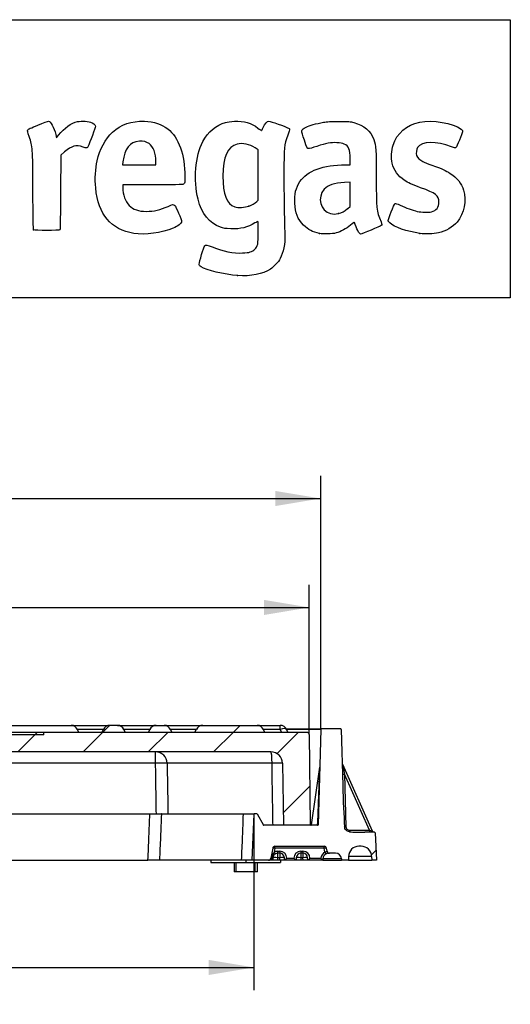
# Model space of a CAD drawing. Units: millimetres. Extents: x 0 to 291, y 0 to 204.
# Drawn here: x 257 to 291, y 136 to 204 of the extents above; entities that cross this region are included whole.
import ezdxf
from ezdxf.enums import TextEntityAlignment as Align

# ---------------------------------------------------------------- set-up
doc = ezdxf.new("R2010")
doc.units = ezdxf.units.MM
for name, color, linetype in [('DIN_7991_M10X60', 7, 'Continuous'), ('FEMELLA_M10X14X3', 7, 'Continuous'), ('KPF-D-16-B125T_B', 7, 'Continuous'), ('KPF-D-16-B125T_R', 7, 'Continuous'), ('KPF-D-16M_2017-0', 7, 'Continuous'), ('Predeterminado', 7, 'Continuous')]:
    doc.layers.add(name, color=color, linetype=linetype)
doc.styles.add('SEACAD_Arial', font='arial.ttf')
doc.dimstyles.new('ISO', dxfattribs={"dimtxt": 3.125, "dimasz": 3.125, "dimexe": 1.5625, "dimexo": 0, "dimgap": 0.78125, "dimtad": 0, "dimlfac": 6.25, "dimtxsty": 'SEACAD_Arial', "dimblk1": '_SE_FILLED', "dimblk2": '_SE_FILLED', "dimsah": 1, "dimcen": 1.5625, "dimadec": 1, "dimazin": 0, "dimtfac": 0.5, "dimtmove": 0, "dimatfit": 3, "dimfxl": 1, "dimarcsym": 0})

# ---------------------------------------------------------------- blocks, each defined once
blk = doc.blocks.new('SE6')
at = {"layer": 'KPF-D-16-B125T_B', "linetype": 'Continuous'}
h = blk.add_hatch(dxfattribs=at)
h.set_pattern_fill('LINE', angle=45, style=0)
edge = h.paths.add_edge_path()
edge.add_line((274.992, 152.717), (275.066, 148.447))
edge.add_line((275.066, 148.447), (276.89, 148.447))
edge.add_line((276.89, 148.447), (276.836, 154.689))
edge.add_arc((276.676, 154.687), 0.16, 0.5, 90)
edge.add_line((276.676, 154.847), (260.163, 154.847))
edge.add_line((260.163, 154.847), (220.177, 154.847))
edge.add_line((220.177, 154.847), (203.665, 154.847))
edge.add_arc((203.665, 154.687), 0.16, 90, 179.5)
edge.add_line((203.505, 154.689), (203.45, 148.447))
edge.add_line((203.45, 148.447), (205.274, 148.447))
edge.add_line((205.274, 148.447), (205.349, 152.717))
edge.add_arc((206.149, 152.703), 0.8, 90, 179, ccw=False)
edge.add_line((206.149, 153.503), (274.192, 153.503))
edge.add_arc((274.192, 152.703), 0.8, 1, 90, ccw=False)
at = {"layer": 'KPF-D-16-B125T_R', "linetype": 'Continuous'}
h = blk.add_hatch(dxfattribs=at)
h.set_pattern_fill('LINE', scale=2, angle=45, style=0)
edge = h.paths.add_edge_path()
edge.add_line((243.37, 154.847), (241.77, 154.847))
edge.add_line((241.77, 154.847), (241.679, 155.043))
edge.add_line((241.679, 155.043), (241.675, 155.051))
edge.add_arc((241.241, 154.847), 0.48, 25.16902, 90)
edge.add_line((241.241, 155.327), (240.7, 155.327))
edge.add_arc((240.7, 154.847), 0.48, 90, 154.83098)
edge.add_line((240.266, 155.051), (240.262, 155.043))
edge.add_line((240.262, 155.043), (240.17, 154.847))
edge.add_line((240.17, 154.847), (238.57, 154.847))
edge.add_line((238.57, 154.847), (238.476, 155.05))
edge.add_arc((238.041, 154.847), 0.48, 25, 90)
edge.add_line((238.041, 155.327), (237.5, 155.327))
edge.add_arc((237.5, 154.847), 0.48, 90, 155)
edge.add_line((237.065, 155.05), (236.97, 154.847))
edge.add_line((236.97, 154.847), (235.37, 154.847))
edge.add_line((235.37, 154.847), (235.279, 155.043))
edge.add_line((235.279, 155.043), (235.275, 155.051))
edge.add_arc((234.841, 154.847), 0.48, 25.16902, 90)
edge.add_line((234.841, 155.327), (231.1, 155.327))
edge.add_arc((231.1, 154.847), 0.48, 90, 154.83098)
edge.add_line((230.666, 155.051), (230.662, 155.043))
edge.add_line((230.662, 155.043), (230.57, 154.847))
edge.add_line((230.57, 154.847), (228.97, 154.847))
edge.add_line((228.97, 154.847), (228.879, 155.043))
edge.add_line((228.879, 155.043), (228.875, 155.051))
edge.add_arc((228.441, 154.847), 0.48, 25.16902, 90)
edge.add_line((228.441, 155.327), (227.9, 155.327))
edge.add_arc((227.9, 154.847), 0.48, 90, 154.83098)
edge.add_line((227.466, 155.051), (227.462, 155.043))
edge.add_line((227.462, 155.043), (227.37, 154.847))
edge.add_line((227.37, 154.847), (225.77, 154.847))
edge.add_line((225.77, 154.847), (225.676, 155.05))
edge.add_arc((225.241, 154.847), 0.48, 25, 90)
edge.add_line((225.241, 155.327), (224.7, 155.327))
edge.add_arc((224.7, 154.847), 0.48, 90, 155)
edge.add_line((224.265, 155.05), (224.17, 154.847))
edge.add_line((224.17, 154.847), (223.37, 154.847))
edge.add_line((223.37, 154.847), (223.37, 154.687))
edge.add_line((223.37, 154.687), (258.57, 154.687))
edge.add_line((258.57, 154.687), (258.57, 154.847))
edge.add_line((258.57, 154.847), (260.97, 154.847))
edge.add_line((260.97, 154.847), (260.879, 155.043))
edge.add_line((260.879, 155.043), (260.875, 155.051))
edge.add_arc((260.441, 154.847), 0.48, 25.16902, 90)
edge.add_line((260.441, 155.327), (256.7, 155.327))
edge.add_arc((256.7, 154.847), 0.48, 90, 154.83098)
edge.add_line((256.266, 155.051), (256.262, 155.043))
edge.add_line((256.262, 155.043), (256.17, 154.847))
edge.add_line((256.17, 154.847), (254.57, 154.847))
edge.add_line((254.57, 154.847), (254.479, 155.043))
edge.add_line((254.479, 155.043), (254.475, 155.051))
edge.add_arc((254.041, 154.847), 0.48, 25.16902, 90)
edge.add_line((254.041, 155.327), (253.5, 155.327))
edge.add_arc((253.5, 154.847), 0.48, 90, 154.83098)
edge.add_line((253.066, 155.051), (253.062, 155.043))
edge.add_line((253.062, 155.043), (252.97, 154.847))
edge.add_line((252.97, 154.847), (251.37, 154.847))
edge.add_line((251.37, 154.847), (251.276, 155.05))
edge.add_arc((250.841, 154.847), 0.48, 25, 90)
edge.add_line((250.841, 155.327), (250.3, 155.327))
edge.add_arc((250.3, 154.847), 0.48, 90, 155)
edge.add_line((249.865, 155.05), (249.77, 154.847))
edge.add_line((249.77, 154.847), (248.17, 154.847))
edge.add_line((248.17, 154.847), (248.079, 155.043))
edge.add_line((248.079, 155.043), (248.075, 155.051))
edge.add_arc((247.641, 154.847), 0.48, 25.16902, 90)
edge.add_line((247.641, 155.327), (243.9, 155.327))
edge.add_arc((243.9, 154.847), 0.48, 90, 154.83098)
edge.add_line((243.466, 155.051), (243.462, 155.043))
edge.add_line((243.462, 155.043), (243.37, 154.847))
h = blk.add_hatch(dxfattribs=at)
h.set_pattern_fill('LINE', scale=2, angle=45, style=0)
edge = h.paths.add_edge_path()
edge.add_line((262.57, 154.847), (264.17, 154.847))
edge.add_line((264.17, 154.847), (264.076, 155.05))
edge.add_arc((263.641, 154.847), 0.48, 25, 90)
edge.add_line((263.641, 155.327), (263.1, 155.327))
edge.add_arc((263.1, 154.847), 0.48, 90, 155)
edge.add_line((262.665, 155.05), (262.57, 154.847))
h = blk.add_hatch(dxfattribs=at)
h.set_pattern_fill('LINE', scale=2, angle=45, style=0)
edge = h.paths.add_edge_path()
edge.add_line((267.37, 154.847), (267.279, 155.043))
edge.add_line((267.279, 155.043), (267.275, 155.051))
edge.add_arc((266.841, 154.847), 0.48, 25.16902, 90)
edge.add_line((266.841, 155.327), (266.3, 155.327))
edge.add_arc((266.3, 154.847), 0.48, 90, 154.83098)
edge.add_line((265.866, 155.051), (265.862, 155.043))
edge.add_line((265.862, 155.043), (265.77, 154.847))
edge.add_line((265.77, 154.847), (267.37, 154.847))
h = blk.add_hatch(dxfattribs=at)
h.set_pattern_fill('LINE', scale=2, angle=45, style=0)
edge = h.paths.add_edge_path()
edge.add_line((269.062, 155.043), (268.97, 154.847))
edge.add_line((268.97, 154.847), (273.77, 154.847))
edge.add_line((273.77, 154.847), (273.679, 155.043))
edge.add_line((273.679, 155.043), (273.675, 155.051))
edge.add_arc((273.241, 154.847), 0.48, 25.16902, 90)
edge.add_line((273.241, 155.327), (269.5, 155.327))
edge.add_arc((269.5, 154.847), 0.48, 90, 154.83098)
edge.add_line((269.066, 155.051), (269.062, 155.043))
at = {"layer": 'KPF-D-16M_2017-0', "linetype": 'Continuous'}
h = blk.add_hatch(dxfattribs=at)
h.set_pattern_fill('LINE', scale=6, angle=45, style=0)
edge = h.paths.add_edge_path()
edge.add_line((281.328, 147.967), (280.666, 147.967))
edge.add_ellipse((280.666, 148.127), major_axis=(-1.675, 0), ratio=0.095536, start_angle=50.59638, end_angle=90)
edge.add_spline(control_points=[(279.603, 148.004), (279.558, 148.007), (279.515, 148.019), (279.455, 148.047), (279.436, 148.059), (279.4, 148.084), (279.383, 148.099), (279.352, 148.131), (279.338, 148.148), (279.313, 148.185), (279.302, 148.204), (279.275, 148.265), (279.264, 148.309), (279.261, 148.354)], knot_values=[0, 0, 0, 0, 0.25, 0.25, 0.375, 0.375, 0.5, 0.5, 0.625, 0.625, 0.75, 0.75, 1, 1, 1, 1], degree=3, periodic=0)
edge.add_ellipse((279.299, 151.19), major_axis=(-0.104, 3.97), ratio=0.040286, start_angle=90, end_angle=135.54344)
edge.add_line((279.139, 151.186), (279.037, 155.048))
edge.add_arc((278.997, 155.047), 0.04, 1.5, 90)
edge.add_line((278.997, 155.087), (277.663, 155.087))
edge.add_arc((277.663, 155.047), 0.04, 90, 178.5)
edge.add_line((277.623, 155.048), (277.451, 148.486))
edge.add_arc((277.411, 148.487), 0.04, 270, 358.5, ccw=False)
edge.add_line((277.411, 148.447), (273.713, 148.447))
edge.add_arc((273.713, 148.487), 0.04, 210, 270, ccw=False)
edge.add_line((273.679, 148.467), (273.24, 149.227))
edge.add_arc((273.205, 149.207), 0.04, 30, 90)
edge.add_line((273.205, 149.247), (273.068, 149.247))
edge.add_arc((273.068, 149.207), 0.04, 90, 177.5)
edge.add_line((273.028, 149.209), (272.89, 146.047))
edge.add_line((272.89, 146.047), (274.036, 146.047))
edge.add_arc((274.036, 146.207), 0.16, 270, 350)
edge.add_line((274.194, 146.18), (274.316, 146.875))
edge.add_arc((274.474, 146.847), 0.16, 90, 170, ccw=False)
edge.add_line((274.474, 147.007), (277.867, 147.007))
edge.add_arc((277.867, 146.847), 0.16, 10, 90, ccw=False)
edge.add_line((278.024, 146.875), (278.062, 146.66))
edge.add_arc((278.22, 146.687), 0.16, 190, 270)
edge.add_line((278.22, 146.527), (278.646, 146.527))
edge.add_arc((278.646, 146.127), 0.4, 2.5, 90, ccw=False)
edge.add_line((279.046, 146.145), (279.05, 146.047))
edge.add_line((279.05, 146.047), (279.53, 146.047))
edge.add_line((279.53, 146.047), (279.535, 146.3))
edge.add_arc((280.255, 146.287), 0.72, 90, 179, ccw=False)
edge.add_line((280.255, 147.007), (280.406, 147.007))
edge.add_arc((280.406, 146.287), 0.72, 1, 90, ccw=False)
edge.add_line((281.126, 146.3), (281.13, 146.047))
edge.add_line((281.13, 146.047), (281.45, 146.047))
edge.add_line((281.45, 146.047), (281.368, 147.929))
edge.add_arc((281.328, 147.927), 0.04, 2.5, 90)
at = {"layer": 'DIN_7991_M10X60', "color": 7, "linetype": 'Continuous'}
for p, q in [((271.661, 145.887), (271.661, 145.247)), ((271.808, 145.247), (271.808, 145.887)), ((273.113, 145.247), (273.113, 145.887)), ((273.261, 145.247), (273.261, 145.887)), ((273.261, 145.247), (271.661, 145.247))]:
    blk.add_line(p, q, dxfattribs=at)
at = {"layer": 'FEMELLA_M10X14X3', "color": 7, "linetype": 'Continuous'}
for p, q in [((270.061, 146.047), (270.061, 145.887)), ((270.061, 145.887), (272.461, 145.887)), ((272.461, 146.047), (272.461, 145.887)), ((272.461, 145.887), (274.861, 145.887)), ((274.861, 146.047), (274.861, 145.887))]:
    blk.add_line(p, q, dxfattribs=at)
at = {"layer": 'KPF-D-16-B125T_B', "color": 7, "linetype": 'Continuous'}
for p, q in [((260.163, 154.847), (220.177, 154.847)), ((276.676, 154.847), (260.163, 154.847)), ((276.836, 154.689), (276.89, 148.447)), ((274.192, 153.503), (206.149, 153.503)), ((266.257, 152.717), (266.257, 153.503)), ((266.257, 152.717), (214.083, 152.717)), ((274.271, 152.717), (267.053, 152.717)), ((274.992, 152.717), (275.066, 148.447)), ((276.89, 148.447), (275.066, 148.447))]:
    blk.add_line(p, q, dxfattribs=at)
for centre, radius, start in [((276.676, 154.687), 0.16, 0.5), ((274.192, 152.703), 0.8, 1)]:
    blk.add_arc(centre, radius, start, 90, dxfattribs=at)
for centre, major_axis, ratio, start_param, end_param in [((266.257, 152.703), (0, -0.8), 0.995109, 1.58825, 3.141593), ((274.192, 152.703), (0, -0.8), 0.09878, 1.58825, 3.141593), ((266.257, 152.703), (0.8, 0.013), 0.01745, 0.098941, 1.57052), ((274.192, 152.703), (-0.8, -0.014), 0.015804, 3.141593, 4.613172)]:
    blk.add_ellipse(centre, major_axis=major_axis, ratio=ratio, start_param=start_param, end_param=end_param, dxfattribs=at)
for points, knots in [([(266.313, 149.247), (266.303, 149.819), (266.294, 150.391), (266.285, 150.962), (266.276, 151.547), (266.267, 152.132), (266.257, 152.717)], [0.1873554, 0.1873554, 0.1873554, 0.1873554, 0.5889718, 0.5889718, 0.5889718, 1, 1, 1, 1]), ([(267.053, 152.717), (267.062, 152.184), (267.07, 151.651), (267.079, 151.118), (267.089, 150.494), (267.099, 149.871), (267.109, 149.247)], [0, 0, 0, 0, 0.3746145, 0.3746145, 0.3746145, 0.8126446, 0.8126446, 0.8126446, 0.8126446]), ([(274.339, 148.447), (274.331, 148.981), (274.322, 149.514), (274.314, 150.047), (274.299, 150.937), (274.285, 151.827), (274.271, 152.717)], [0, 0, 0, 0, 0.374615, 0.374615, 0.374615, 1, 1, 1, 1])]:
    blk.add_open_spline(points, degree=3, knots=knots, dxfattribs=at)
at = {"layer": 'KPF-D-16-B125T_R', "color": 7, "linetype": 'Continuous'}
for p, q in [((253.5, 155.327), (257.241, 155.327)), ((256.7, 155.327), (260.441, 155.327)), ((257.241, 155.327), (259.9, 155.327)), ((259.9, 155.327), (260.441, 155.327)), ((260.441, 155.327), (263.1, 155.327)), ((263.641, 155.327), (263.1, 155.327)), ((263.641, 155.327), (266.3, 155.327)), ((266.3, 155.327), (270.041, 155.327)), ((266.3, 155.327), (266.841, 155.327)), ((269.5, 155.327), (273.241, 155.327)), ((270.041, 155.327), (272.7, 155.327)), ((272.7, 155.327), (273.241, 155.327)), ((273.241, 155.327), (274.841, 155.327)), ((274.841, 155.05), (274.841, 155.327)), ((258.57, 154.687), (223.37, 154.687)), ((258.57, 154.687), (258.57, 154.847)), ((260.97, 154.847), (258.57, 154.847)), ((260.876, 155.05), (260.879, 155.043)), ((262.665, 155.05), (260.876, 155.05)), ((260.97, 154.847), (260.879, 155.043)), ((262.57, 154.847), (262.665, 155.05)), ((264.17, 154.847), (262.57, 154.847)), ((265.865, 155.05), (264.076, 155.05)), ((264.076, 155.05), (264.17, 154.847)), ((265.77, 154.847), (265.862, 155.043)), ((267.37, 154.847), (265.77, 154.847)), ((265.862, 155.043), (265.865, 155.05)), ((269.065, 155.05), (267.276, 155.05)), ((267.279, 155.043), (267.37, 154.847)), ((268.97, 154.847), (269.062, 155.043)), ((273.77, 154.847), (268.97, 154.847)), ((273.676, 155.05), (273.679, 155.043)), ((274.841, 155.05), (273.676, 155.05)), ((273.77, 154.847), (273.679, 155.043)), ((274.935, 154.847), (274.841, 155.05)), ((275.276, 155.05), (275.37, 154.847))]:
    blk.add_line(p, q, dxfattribs=at)
for centre, start, end in [((260.441, 154.847), 25, 90), ((260.441, 154.847), 25.16902, 90), ((263.1, 154.847), 90, 155), ((263.641, 154.847), 25, 90), ((266.3, 154.847), 90, 155), ((266.3, 154.847), 90, 154.83098), ((266.841, 154.847), 25.16902, 90), ((269.5, 154.847), 90, 154.83098), ((273.241, 154.847), 25.16902, 90), ((273.241, 154.847), 25, 90), ((274.841, 154.847), 25, 90)]:
    blk.add_arc(centre, 0.48, start, end, dxfattribs=at)
for centre, major_axis, start_param, end_param in [((260.444, 154.84), (0.521, -1.118), 1.570796, 1.578374), ((266.297, 154.84), (-0.521, -1.118), 4.704811, 4.712389), ((266.844, 154.84), (0.521, -1.118), 1.570796, 1.578374), ((269.497, 154.84), (-0.521, -1.118), 4.704811, 4.712389), ((273.244, 154.84), (0.521, -1.118), 1.570796, 1.578374), ((274.841, 154.847), (-0.435, -0.203), 3.141593, 4.532819)]:
    blk.add_ellipse(centre, major_axis=major_axis, ratio=0.389282, start_param=start_param, end_param=end_param, dxfattribs=at)
at = {"layer": 'KPF-D-16M_2017-0', "color": 7, "linetype": 'Continuous'}
for p, q in [((275.256, 155.087), (277.663, 155.087)), ((277.623, 155.048), (275.277, 155.048)), ((277.623, 155.048), (277.451, 148.486)), ((278.997, 155.087), (277.663, 155.087)), ((279.037, 155.048), (279.139, 151.186)), ((279.112, 152.667), (279.262, 151.979)), ((279.112, 152.667), (281.168, 148.062)), ((276.989, 148.482), (277.555, 152.445)), ((277.415, 148.636), (277.555, 152.445)), ((279.262, 151.979), (279.357, 148.354)), ((280.985, 148.121), (279.262, 151.979)), ((214.48, 149.247), (265.86, 149.247)), ((265.86, 149.209), (214.48, 149.209)), ((265.86, 149.247), (266.696, 149.247)), ((265.86, 149.247), (265.86, 149.209)), ((272.304, 149.209), (266.656, 149.209)), ((266.696, 149.247), (272.308, 149.247)), ((272.308, 149.247), (273.068, 149.247)), ((273.028, 149.209), (272.89, 146.047)), ((273.205, 149.247), (273.068, 149.247)), ((273.24, 149.227), (273.679, 148.467)), ((277.411, 148.447), (273.713, 148.447)), ((276.89, 148.486), (276.99, 148.486)), ((276.989, 148.482), (277.394, 148.487)), ((277.415, 148.636), (277.394, 148.487)), ((277.394, 148.487), (277.411, 148.487)), ((277.394, 148.447), (277.394, 148.487)), ((277.411, 148.487), (277.415, 148.636)), ((277.451, 148.486), (277.411, 148.487)), ((277.411, 148.447), (277.411, 148.487)), ((277.455, 148.635), (277.415, 148.636)), ((279.597, 148.121), (280.985, 148.121)), ((281.328, 147.967), (280.666, 147.967)), ((280.985, 148.121), (281.168, 148.062)), ((281.368, 147.929), (281.45, 146.047)), ((274.316, 146.875), (274.194, 146.18)), ((274.474, 146.875), (274.425, 146.6)), ((274.474, 146.875), (274.474, 147.007)), ((274.474, 147.007), (277.867, 147.007)), ((277.867, 146.875), (274.474, 146.875)), ((274.658, 146.66), (274.803, 146.66)), ((274.658, 146.66), (274.658, 146.527)), ((274.803, 146.527), (274.658, 146.527)), ((274.658, 146.527), (274.658, 146.221)), ((274.803, 146.66), (274.803, 146.527)), ((274.803, 146.527), (274.803, 146.221)), ((276.258, 146.66), (276.403, 146.66)), ((276.258, 146.66), (276.258, 146.527)), ((276.403, 146.527), (276.258, 146.527)), ((276.258, 146.527), (276.258, 146.221)), ((276.403, 146.66), (276.403, 146.527)), ((276.403, 146.527), (276.403, 146.221)), ((277.867, 146.875), (277.867, 147.007)), ((277.916, 146.596), (277.867, 146.875)), ((278.062, 146.66), (278.024, 146.875)), ((278.22, 146.527), (278.174, 146.527)), ((278.646, 146.527), (278.22, 146.527)), ((280.406, 147.007), (280.255, 147.007)), ((214.605, 146.047), (265.736, 146.047)), ((266.53, 146.047), (265.736, 146.047)), ((272.18, 146.047), (266.53, 146.047)), ((272.89, 146.047), (272.18, 146.047)), ((274.036, 146.047), (272.89, 146.047)), ((274.33, 146.047), (274.036, 146.047)), ((274.263, 146.171), (274.265, 146.192)), ((274.265, 146.192), (274.27, 146.229)), ((274.338, 146.221), (274.33, 146.048)), ((274.65, 146.047), (274.33, 146.047)), ((274.34, 146.246), (274.338, 146.221)), ((274.658, 146.221), (274.65, 146.047)), ((274.811, 146.047), (274.65, 146.047)), ((274.803, 146.221), (274.658, 146.221)), ((274.811, 146.047), (274.803, 146.221)), ((275.13, 146.047), (274.811, 146.047)), ((275.13, 146.063), (275.123, 146.221)), ((275.13, 146.047), (275.13, 146.063)), ((275.93, 146.047), (275.13, 146.047)), ((275.283, 146.18), (275.778, 146.18)), ((275.931, 146.063), (275.93, 146.047)), ((276.25, 146.047), (275.93, 146.047)), ((275.938, 146.221), (275.931, 146.063)), ((276.258, 146.221), (276.25, 146.047)), ((276.411, 146.047), (276.25, 146.047)), ((276.403, 146.221), (276.258, 146.221)), ((276.411, 146.047), (276.403, 146.221)), ((276.73, 146.047), (276.411, 146.047)), ((276.73, 146.063), (276.723, 146.221)), ((276.73, 146.047), (276.73, 146.063)), ((277.77, 146.047), (276.73, 146.047)), ((276.883, 146.18), (277.62, 146.18)), ((277.775, 146.145), (277.77, 146.05)), ((277.77, 146.05), (277.77, 146.047)), ((277.77, 146.047), (279.05, 146.047)), ((279.046, 146.145), (277.775, 146.145)), ((279.046, 146.145), (279.05, 146.047)), ((279.53, 146.047), (279.05, 146.047)), ((279.535, 146.3), (279.53, 146.047)), ((279.53, 146.047), (281.13, 146.047)), ((281.126, 146.3), (279.535, 146.3)), ((281.126, 146.3), (281.13, 146.047)), ((281.45, 146.047), (281.13, 146.047))]:
    blk.add_line(p, q, dxfattribs=at)
for centre, radius, start, end in [((277.663, 155.047), 0.04, 90, 178.5), ((278.997, 155.047), 0.04, 1.5, 90), ((279.258, 152.733), 0.16, 181.5, 204.05735), ((277.515, 152.451), 0.04, 351.87854, 358.5), ((266.258, 36.211), 112.999, 89.79826, 90.20174), ((272.666, 61.639), 87.571, 89.76302, 90.23698), ((273.068, 149.207), 0.04, 90, 177.5), ((273.205, 149.207), 0.04, 30, 90), ((273.713, 148.487), 0.04, 210, 270), ((276.95, 148.487), 0.04, 270, 351.87854), ((277.411, 148.487), 0.04, 270, 358.5), ((279.597, 148.361), 0.24, 181.5, 270), ((281.314, 148.127), 0.16, 204.05735, 270), ((281.328, 147.927), 0.04, 2.5, 90), ((274.903, 146.197), 0.624, 139.858, 162.37354), ((274.474, 146.847), 0.16, 90, 170), ((274.658, 146.207), 0.32, 118.95075, 153.21729), ((274.658, 146.18), 0.48, 90, 118.95075), ((274.658, 146.207), 0.32, 90, 118.95075), ((274.803, 146.18), 0.48, 0, 90), ((274.803, 146.207), 0.32, 2.5, 90), ((276.258, 146.18), 0.48, 90, 180), ((276.258, 146.207), 0.32, 90, 177.5), ((276.403, 146.18), 0.48, 0, 90), ((276.403, 146.207), 0.32, 2.5, 90), ((278.174, 146.1), 0.56, 117.4638, 171.78679), ((278.174, 146.127), 0.4, 117.4638, 177.5), ((277.867, 146.847), 0.16, 10, 90), ((278.053, 146.449), 0.201, 93.24425, 132.78578), ((278.174, 146.127), 0.4, 90, 117.4638), ((278.22, 146.687), 0.16, 190, 270), ((278.646, 146.127), 0.4, 2.5, 90), ((280.255, 146.287), 0.72, 90, 179), ((280.406, 146.287), 0.72, 1, 90), ((274.036, 146.207), 0.16, 270, 350), ((275.788, 146.931), 1.704, 206.49685, 211.21587), ((275.205, 146.087), 0.946, 161.59947, 171.40322), ((274.658, 146.207), 0.32, 153.21729, 173.11385), ((274.81, 146.644), 0.663, 298.78513, 315.47406), ((276.25, 146.644), 0.663, 224.52594, 241.21487), ((276.41, 146.644), 0.663, 298.78513, 315.47406), ((278.067, 146.545), 0.577, 219.28049, 239.12109)]:
    blk.add_arc(centre, radius, start, end, dxfattribs=at)
for centre, major_axis, ratio, start_param, end_param in [((279.278, 151.986), (0.16, 0.004), 0.040286, 3.141593, 4.615707), ((279.299, 151.19), (-0.104, 3.97), 0.040286, 1.570796, 2.365679), ((266.696, 149.207), (0, -0.04), 0.995606, 3.141593, 4.668756), ((272.308, 149.207), (0, -0.04), 0.093638, 3.141593, 4.668756), ((279.373, 148.361), (-0.16, -0.004), 0.040286, 0.794883, 1.474114), ((279.613, 148.127), (0, -0.16), 0.095536, 4.755013, 5.595462), ((280.666, 148.127), (-1.675, 0), 0.095536, 0.883073, 1.570796), ((281, 148.127), (0, -0.16), 0.095536, 4.755013, 6.283185), ((274.474, 146.847), (-0.158, 0.028), 0.171088, 4.742547, 6.283185), ((274.425, 146.627), (-0.077, 0.14), 0.085043, 1.723336, 3.141593), ((277.867, 146.847), (-0.158, -0.028), 0.171088, 3.141593, 4.682231), ((277.916, 146.624), (-0.074, 0.142), 0.081052, 1.725491, 3.141593), ((277.895, 146.687), (-0.167, 0.029), 0.151717, 2.659411, 3.196467), ((278.174, 146.687), (0, 0.16), 0.854993, 1.808429, 3.141593), ((274.358, 146.193), (-0.158, 0.028), 0.154582, 5.337221, 6.283185), ((274.386, 146.349), (-0.158, 0.028), 0.171088, 5.263091, 6.283185), ((274.178, 146.228), (-0.16, 0.007), 0.244398, 2.156132, 3.141593), ((274.181, 146.265), (-0.159, 0.019), 0.192232, 2.186198, 3.141593), ((274.229, 146.424), (-0.143, 0.072), 0.013709, 3.141593, 4.138272), ((274.658, 146.207), (-0.32, 0.014), 0.043578, 4.714292, 6.283185), ((274.803, 146.207), (0.32, 0.014), 0.043578, 0, 1.568894), ((276.258, 146.207), (-0.32, 0.014), 0.043578, 4.714292, 6.283185), ((276.403, 146.207), (0.32, 0.014), 0.043578, 0, 1.568894)]:
    blk.add_ellipse(centre, major_axis=major_axis, ratio=ratio, start_param=start_param, end_param=end_param, dxfattribs=at)
for points, knots in [([(265.736, 146.047), (265.757, 146.592), (265.778, 147.136), (265.8, 147.681), (265.82, 148.19), (265.84, 148.7), (265.86, 149.209)], [0, 0, 0, 0, 0.516603, 0.516603, 0.516603, 1, 1, 1, 1]), ([(266.656, 149.209), (266.635, 148.689), (266.614, 148.17), (266.593, 147.65), (266.572, 147.116), (266.551, 146.581), (266.53, 146.047)], [0, 0, 0, 0, 0.49316, 0.49316, 0.49316, 1, 1, 1, 1]), ([(272.18, 146.047), (272.201, 146.592), (272.223, 147.136), (272.244, 147.681), (272.264, 148.19), (272.284, 148.7), (272.304, 149.209)], [0, 0, 0, 0, 0.516604, 0.516604, 0.516604, 1, 1, 1, 1]), ([(279.603, 148.004), (279.513, 148.011), (279.429, 148.051), (279.305, 148.179), (279.267, 148.264), (279.261, 148.354)], [0, 0, 0, 0, 0.5, 0.5, 1, 1, 1, 1]), ([(274.194, 146.18), (274.193, 146.178), (274.194, 146.176), (274.2, 146.173), (274.204, 146.172), (274.216, 146.17), (274.224, 146.17), (274.241, 146.17), (274.251, 146.17), (274.263, 146.171)], [0, 0, 0, 0, 0.25, 0.25, 0.5, 0.5, 0.75, 0.75, 1, 1, 1, 1])]:
    blk.add_open_spline(points, degree=3, knots=knots, dxfattribs=at)
blk = doc.blocks.new('DMBLK28')
at = {"layer": 'Predeterminado', "linetype": 'Continuous'}
for points in [[(206.63, 163.965), (203.505, 163.444), (206.63, 162.923)], [(273.711, 163.965), (273.711, 162.923), (276.836, 163.444)]]:
    blk.add_hatch(color=7, dxfattribs=at).paths.add_polyline_path(points)
at = {"layer": 'Predeterminado', "color": 7, "linetype": 'Continuous'}
for p, q in [((203.505, 154.689), (203.505, 165.006)), ((276.836, 154.689), (276.836, 165.006)), ((203.505, 163.444), (235.408, 163.444)), ((244.933, 163.444), (276.836, 163.444))]:
    blk.add_line(p, q, dxfattribs=at)
at = {"layer": 'Predeterminado', "color": 7, "linetype": 'Continuous', "style": 'SEACAD_Arial'}
blk.add_text('458', height=3.125, dxfattribs=at).set_placement((236.502, 165.006), align=Align.TOP_LEFT)
blk = doc.blocks.new('_SE_FILLED')
at = {"color": 0}
blk.add_line((0, 0), (-1, 0), dxfattribs=at)
blk.add_solid([(0, 0), (-1, -0.1665), (-1, 0.1665), (0, 0)], dxfattribs=at)
blk = doc.blocks.new('DMBLK29')
at = {"layer": 'Predeterminado', "linetype": 'Continuous'}
for points in [[(210.437, 138.145), (210.437, 139.187), (207.312, 138.666)], [(269.903, 138.145), (273.028, 138.666), (269.903, 139.187)]]:
    blk.add_hatch(color=7, dxfattribs=at).paths.add_polyline_path(points)
at = {"layer": 'Predeterminado', "color": 7, "linetype": 'Continuous'}
for p, q in [((207.312, 149.209), (207.312, 137.103)), ((273.028, 149.209), (273.028, 137.103)), ((207.312, 138.666), (235.408, 138.666)), ((244.933, 138.666), (273.028, 138.666))]:
    blk.add_line(p, q, dxfattribs=at)
at = {"layer": 'Predeterminado', "color": 7, "linetype": 'Continuous', "style": 'SEACAD_Arial'}
blk.add_text('411', height=3.125, dxfattribs=at).set_placement((236.502, 140.228), align=Align.TOP_LEFT)
blk = doc.blocks.new('DMBLK32')
at = {"layer": 'Predeterminado', "linetype": 'Continuous'}
for points in [[(205.843, 171.465), (202.718, 170.944), (205.843, 170.423)], [(274.498, 171.465), (274.498, 170.423), (277.623, 170.944)]]:
    blk.add_hatch(color=7, dxfattribs=at).paths.add_polyline_path(points)
at = {"layer": 'Predeterminado', "color": 7, "linetype": 'Continuous'}
for p, q in [((202.718, 155.048), (202.718, 172.506)), ((277.623, 155.048), (277.623, 172.506)), ((202.718, 170.944), (235.408, 170.944)), ((244.933, 170.944), (277.623, 170.944))]:
    blk.add_line(p, q, dxfattribs=at)
at = {"layer": 'Predeterminado', "color": 7, "linetype": 'Continuous', "style": 'SEACAD_Arial'}
blk.add_text('468', height=3.125, dxfattribs=at).set_placement((236.502, 172.506), align=Align.TOP_LEFT)
blk = doc.blocks.new('SE8')
at = {"color": 7, "linetype": 'Continuous'}
blk.add_point((271.905, 186.289), dxfattribs=at)
blk = doc.blocks.new('SE7')
blk.add_blockref('SE8', (0, 0))
blk = doc.blocks.new('SE10')
at = {"color": 7, "linetype": 'Continuous'}
for p, q in [((273.31, 194.94), (273.103, 195.081)), ((273.31, 193.207), (273.31, 194.94)), ((273.31, 191.473), (273.31, 193.207)), ((273.22, 191.389), (273.31, 191.473))]:
    blk.add_line(p, q, dxfattribs=at)
blk = doc.blocks.new('SE9')
blk.add_blockref('SE10', (0, 0))
blk = doc.blocks.new('SE12')
at = {"color": 7, "linetype": 'Continuous'}
blk.add_point((272.673, 191.067), dxfattribs=at)
blk = doc.blocks.new('SE11')
blk.add_blockref('SE12', (0, 0))
blk = doc.blocks.new('SE32')
at = {"color": 7, "linetype": 'Continuous'}
for p, q in [((266.073, 192.539), (263.999, 192.539)), ((263.999, 192.539), (263.999, 192.334))]:
    blk.add_line(p, q, dxfattribs=at)
blk = doc.blocks.new('SE31')
blk.add_blockref('SE32', (0, 0))
blk = doc.blocks.new('SE34')
at = {"color": 7, "linetype": 'Continuous'}
blk.add_line((264.766, 189.19), (264.766, 189.19), dxfattribs=at)
blk = doc.blocks.new('SE33')
blk.add_blockref('SE34', (0, 0))
blk = doc.blocks.new('SE36')
at = {"color": 7, "linetype": 'Continuous'}
for p, q in [((264.012, 194.115), (263.99, 193.911)), ((263.99, 193.911), (265.138, 193.911)), ((265.138, 193.911), (266.286, 193.911)), ((266.286, 193.911), (266.286, 194.141))]:
    blk.add_line(p, q, dxfattribs=at)
blk = doc.blocks.new('SE35')
blk.add_blockref('SE36', (0, 0))
blk = doc.blocks.new('SE38')
at = {"color": 7, "linetype": 'Continuous'}
for p, q in [((279.329, 193.911), (279.648, 193.911)), ((279.648, 193.911), (279.648, 194.33))]:
    blk.add_line(p, q, dxfattribs=at)
blk = doc.blocks.new('SE37')
blk.add_blockref('SE38', (0, 0))
blk = doc.blocks.new('SE40')
at = {"color": 7, "linetype": 'Continuous'}
blk.add_point((277.541, 189.187), dxfattribs=at)
blk = doc.blocks.new('SE39')
blk.add_blockref('SE40', (0, 0))
blk = doc.blocks.new('SE42')
at = {"color": 7, "linetype": 'Continuous'}
for p, q in [((279.648, 192.712), (279.269, 192.69)), ((279.648, 191.88), (279.648, 192.712)), ((279.648, 191.047), (279.648, 191.88)), ((279.477, 190.908), (279.648, 191.047))]:
    blk.add_line(p, q, dxfattribs=at)
blk = doc.blocks.new('SE41')
blk.add_blockref('SE42', (0, 0))
blk = doc.blocks.new('SE44')
at = {"color": 7, "linetype": 'Continuous'}
blk.add_point((278.849, 190.564), dxfattribs=at)
blk = doc.blocks.new('SE43')
blk.add_blockref('SE44', (0, 0))
blk = doc.blocks.new('SE46')
at = {"color": 7, "linetype": 'Continuous'}
blk.add_point((284.451, 189.188), dxfattribs=at)
blk = doc.blocks.new('SE45')
blk.add_blockref('SE46', (0, 0))
blk = doc.blocks.new('SE850')
at = {"color": 7, "linetype": 'Continuous'}
for p, q in [((259.39, 195.992), (259.447, 195.769)), ((259.447, 195.769), (259.588, 195.952))]:
    blk.add_line(p, q, dxfattribs=at)
blk = doc.blocks.new('SE849')
blk.add_blockref('SE850', (0, 0))
blk = doc.blocks.new('SE852')
at = {"color": 7, "linetype": 'Continuous'}
for p, q in [((259.735, 194.577), (259.719, 192.03)), ((259.996, 194.803), (259.735, 194.577))]:
    blk.add_line(p, q, dxfattribs=at)
blk = doc.blocks.new('SE851')
blk.add_blockref('SE852', (0, 0))
blk = doc.blocks.new('SE854')
at = {"color": 7, "linetype": 'Continuous'}
blk.add_point((257.862, 189.444), dxfattribs=at)
blk = doc.blocks.new('SE853')
blk.add_blockref('SE854', (0, 0))

msp = doc.modelspace()

# ---------------------------------------------------------------- linework, layer by layer
at = {"color": 7, "linetype": 'Continuous'}
for points in [[(257.4579, 196.311), (257.4796, 196.3586), (257.6795, 196.4548), (258.1566, 196.6471)], [(258.1566, 196.6471), (258.5242, 196.7953), (258.8569, 196.9165), (258.8959, 196.9165)], [(258.8959, 196.9165), (259.0356, 196.9165), (259.2625, 196.492), (259.39, 195.9918)], [(259.5876, 195.9522), (259.9606, 196.4357), (260.4646, 196.7979), (260.8861, 196.8854)], [(260.8861, 196.8854), (261.1876, 196.948), (261.6609, 196.9118), (261.8855, 196.809)], [(261.8855, 196.809), (262.0927, 196.7142), (262.1433, 196.6341), (262.0985, 196.4719)], [(263.2885, 196.1513), (263.8996, 196.7045), (264.5831, 196.9398), (265.4851, 196.9076)], [(265.4851, 196.9076), (266.171, 196.8831), (266.6514, 196.7273), (267.0965, 196.3852)], [(269.5066, 195.5117), (269.8497, 196.1685), (270.4301, 196.6592), (271.0719, 196.835)], [(271.0719, 196.835), (271.1797, 196.8646), (271.4528, 196.8968), (271.6787, 196.9067)], [(271.6787, 196.9067), (272.3655, 196.9369), (272.8224, 196.8047), (273.3026, 196.4369)], [(273.6529, 196.4704), (273.7981, 196.7534), (273.948, 196.9165), (274.0627, 196.9165)], [(274.0627, 196.9165), (274.1145, 196.9165), (274.3964, 196.828), (274.689, 196.7198)], [(274.689, 196.7198), (275.3816, 196.4637), (275.4613, 196.4278), (275.4819, 196.3628)], [(276.6102, 196.5007), (276.8656, 196.6296), (277.2924, 196.7503), (277.8185, 196.8425)], [(277.8185, 196.8425), (278.0477, 196.8827), (278.3253, 196.897), (278.8803, 196.897)], [(278.8803, 196.897), (279.5537, 196.897), (279.6588, 196.8896), (279.8931, 196.8251)], [(279.8931, 196.8251), (280.6067, 196.6288), (281.0555, 196.2464), (281.2719, 195.6501)], [(282.6002, 195.2666), (282.863, 196.0849), (283.5388, 196.6699), (284.436, 196.8557)], [(284.436, 196.8557), (285.2859, 197.0317), (286.7463, 196.7842), (287.2858, 196.3728)], [(257.5582, 195.8535), (257.461, 196.144), (257.4353, 196.2614), (257.4579, 196.311)], [(262.0985, 196.4719), (262.031, 196.2274), (261.6127, 195.1374), (261.57, 195.0946)], [(262.2328, 194.1885), (262.4049, 194.9606), (262.8147, 195.7225), (263.2885, 196.1513)], [(267.0965, 196.3852), (267.8431, 195.8112), (268.2785, 194.5996), (268.2785, 193.0953)], [(273.3026, 196.4369), (273.4336, 196.3366), (273.544, 196.2601), (273.5478, 196.2669)], [(273.5478, 196.2669), (273.5517, 196.2738), (273.599, 196.3654), (273.6529, 196.4704)], [(275.3642, 195.9509), (275.0958, 195.2397), (275.0918, 195.2004), (275.0911, 193.2574)], [(275.4819, 196.3628), (275.4914, 196.3329), (275.4385, 196.1476), (275.3642, 195.9509)], [(276.4963, 195.6153), (276.2569, 196.324), (276.2567, 196.3224), (276.6102, 196.5007)], [(287.3819, 196.1856), (287.3634, 196.0638), (286.9801, 195.1536), (286.9227, 195.0952)], [(287.2858, 196.3728), (287.3803, 196.3007), (287.395, 196.2722), (287.3819, 196.1856)], [(257.8155, 192.1804), (257.8023, 195.1988), (257.809, 195.1032), (257.5582, 195.8535)], [(261.2661, 195.1365), (260.7858, 195.3023), (260.4813, 195.2223), (259.996, 194.8028)], [(265.1412, 195.5354), (264.4861, 195.4913), (264.1101, 195.0183), (264.0123, 194.115)], [(265.8149, 195.3724), (265.6053, 195.5143), (265.4362, 195.5552), (265.1412, 195.5354)], [(266.2856, 194.1409), (266.2856, 194.6889), (266.0975, 195.181), (265.8149, 195.3724)], [(269.1791, 191.5478), (268.8527, 192.8561), (268.9904, 194.5233), (269.5066, 195.5117)], [(271.8755, 195.3354), (271.2053, 195.1636), (270.8929, 194.4668), (270.8924, 193.1421)], [(273.1029, 195.0808), (272.7375, 195.3285), (272.2465, 195.4304), (271.8755, 195.3354)], [(276.7806, 195.0276), (276.6958, 195.0374), (276.6815, 195.0669), (276.4963, 195.6153)], [(278.7397, 195.4371), (278.3319, 195.459), (277.9872, 195.3953), (277.3523, 195.1806)], [(279.2327, 195.3393), (279.0983, 195.4009), (278.9814, 195.4241), (278.7397, 195.4371)], [(279.648, 194.3303), (279.648, 194.9666), (279.5554, 195.1916), (279.2327, 195.3393)], [(281.2719, 195.6501), (281.4265, 195.2242), (281.4445, 194.9508), (281.445, 193.0287)], [(282.5388, 194.0338), (282.4578, 194.3684), (282.4846, 194.9067), (282.6002, 195.2666)], [(286.6259, 195.1534), (285.5734, 195.5586), (284.556, 195.5379), (284.2889, 195.1058)], [(261.57, 195.0946), (261.5292, 195.0539), (261.4894, 195.0594), (261.2661, 195.1365)], [(277.3523, 195.1806), (277.0869, 195.0908), (276.8297, 195.022), (276.7806, 195.0276)], [(284.2889, 195.1058), (284.2014, 194.9643), (284.1693, 194.7077), (284.2198, 194.5545)], [(284.2198, 194.5545), (284.2642, 194.4199), (284.4509, 194.2396), (284.6534, 194.1356)], [(286.9227, 195.0952), (286.8907, 195.0628), (286.8305, 195.0746), (286.6259, 195.1534)], [(262.1375, 192.3262), (262.0794, 192.9449), (262.1162, 193.6655), (262.2328, 194.1885)], [(276.1926, 192.7562), (276.6939, 193.5057), (277.794, 193.9106), (279.3295, 193.9107)], [(283.3698, 192.8508), (282.9424, 193.1349), (282.6587, 193.5388), (282.5388, 194.0338)], [(284.6534, 194.1356), (284.7306, 194.0959), (285.0069, 193.9871), (285.2675, 193.8936)], [(285.2675, 193.8936), (285.9842, 193.6367), (286.2266, 193.5278), (286.5364, 193.324)], [(275.0911, 193.2574), (275.0906, 191.8115), (275.1143, 190.255), (275.1547, 189.0918)], [(286.5364, 193.324), (287.0105, 193.0121), (287.3108, 192.6337), (287.4527, 192.1697)], [(268.2132, 192.6039), (268.1492, 192.54), (268.1042, 192.5386), (266.0732, 192.5386)], [(268.2785, 193.0953), (268.2785, 192.7128), (268.2718, 192.6626), (268.2132, 192.6039)], [(270.8924, 193.1421), (270.8919, 191.8853), (271.1558, 191.1966), (271.706, 191.0189)], [(275.8349, 191.2673), (275.8055, 191.8891), (275.9136, 192.339), (276.1926, 192.7562)], [(279.2695, 192.6903), (278.5621, 192.6499), (278.1036, 192.5017), (277.8633, 192.2357)], [(281.445, 193.0287), (281.4454, 190.85), (281.4508, 190.8002), (281.7731, 189.9801)], [(284.4946, 192.3382), (283.8907, 192.5572), (283.6389, 192.6719), (283.3698, 192.8508)], [(257.8622, 189.4442), (257.8382, 189.4731), (257.8236, 190.3334), (257.8155, 192.1804)], [(259.7187, 192.0305), (259.7097, 190.6298), (259.6904, 189.4655), (259.6759, 189.443)], [(264.7663, 189.1899), (263.1843, 189.4453), (262.3101, 190.4883), (262.1375, 192.3262)], [(263.9991, 192.3344), (264.0004, 191.8729), (264.1782, 191.3771), (264.4343, 191.121)], [(277.8633, 192.2357), (277.3594, 191.6778), (277.6006, 190.7472), (278.2978, 190.5598)], [(285.7575, 191.3414), (285.7575, 191.7876), (285.5402, 191.9592), (284.4946, 192.3382)], [(287.4527, 192.1697), (287.6771, 191.4354), (287.5018, 190.5734), (287.0039, 189.9627)], [(267.1186, 191.0527), (267.4388, 191.198), (267.4843, 191.205), (267.5743, 191.1235)], [(270.7309, 189.6101), (269.9664, 189.8819), (269.4266, 190.5559), (269.1791, 191.5478)], [(272.6727, 191.0671), (272.8825, 191.1406), (273.075, 191.2538), (273.22, 191.389)], [(276.4452, 189.7579), (276.0373, 190.17), (275.8669, 190.5915), (275.8349, 191.2673)], [(282.2617, 190.0768), (282.2617, 190.1803), (282.6722, 191.2096), (282.7273, 191.2443)], [(282.7273, 191.2443), (282.7652, 191.2683), (282.8618, 191.2379), (283.1006, 191.1271)], [(283.1006, 191.1271), (283.4929, 190.945), (283.9218, 190.7911), (284.271, 190.707)], [(285.2511, 190.6792), (285.5752, 190.7665), (285.7575, 191.005), (285.7575, 191.3414)], [(264.4343, 191.121), (264.7166, 190.8387), (265.0895, 190.709), (265.619, 190.709)], [(265.619, 190.709), (266.1297, 190.709), (266.5974, 190.8162), (267.1186, 191.0527)], [(267.5743, 191.1235), (267.662, 191.044), (268.0497, 190.1351), (268.0497, 190.0092)], [(271.706, 191.0189), (271.9152, 190.9513), (272.4136, 190.9762), (272.6727, 191.0671)], [(278.2978, 190.5598), (278.5097, 190.5028), (278.6182, 190.5036), (278.8489, 190.5637)], [(278.8489, 190.5637), (279.0733, 190.6221), (279.2346, 190.7105), (279.4765, 190.9076)], [(284.271, 190.707), (284.5626, 190.6368), (285.0432, 190.6232), (285.2511, 190.6792)], [(268.0497, 190.0092), (268.0497, 189.8878), (267.7951, 189.6866), (267.4681, 189.5496)], [(273.0985, 189.9106), (272.5784, 189.5973), (272.1175, 189.4858), (271.4365, 189.5084)], [(273.3061, 190.0049), (273.2956, 190.0154), (273.2022, 189.973), (273.0985, 189.9106)], [(273.3257, 189.2774), (273.3254, 189.667), (273.3167, 189.9943), (273.3061, 190.0049)], [(279.955, 189.9519), (279.9469, 189.9792), (279.8429, 189.9095), (279.6726, 189.7627)], [(280.3696, 189.1408), (280.2792, 189.1408), (280.0774, 189.5356), (279.955, 189.9519)], [(281.7731, 189.9801), (281.8465, 189.7933), (281.8467, 189.7894), (281.7852, 189.7295)], [(282.3703, 189.9119), (282.3106, 189.9682), (282.2617, 190.0424), (282.2617, 190.0768)], [(284.4507, 189.1879), (283.568, 189.3153), (282.6724, 189.627), (282.3703, 189.9119)], [(287.0039, 189.9627), (286.7419, 189.6414), (286.2059, 189.3315), (285.7249, 189.2232)], [(259.6759, 189.443), (259.637, 189.383), (257.912, 189.3841), (257.8622, 189.4442)], [(267.4681, 189.5496), (266.6895, 189.2234), (265.5217, 189.0679), (264.7663, 189.1899)], [(271.4365, 189.5084), (271.0441, 189.5214), (270.937, 189.5368), (270.7309, 189.6101)], [(273.0819, 188.096), (273.2947, 188.3089), (273.3262, 188.4617), (273.3257, 189.2774)], [(277.5408, 189.1875), (277.0559, 189.2835), (276.7646, 189.4351), (276.4452, 189.7579)], [(278.6842, 189.221), (278.4076, 189.1489), (277.8222, 189.1317), (277.5408, 189.1875)], [(279.6726, 189.7627), (279.3803, 189.5108), (279.0035, 189.3042), (278.6842, 189.221)], [(281.7852, 189.7295), (281.7271, 189.673), (280.4475, 189.1408), (280.3696, 189.1408)], [(285.7249, 189.2232), (285.3932, 189.1486), (284.8307, 189.133), (284.4507, 189.1879)], [(269.6438, 188.3322), (269.7167, 188.4161), (269.8002, 188.4039), (270.1598, 188.257)], [(275.1547, 189.0918), (275.1753, 188.4988), (275.0516, 187.8669), (274.8353, 187.46)], [(269.2586, 187.0807), (269.2586, 187.2104), (269.582, 188.2609), (269.6438, 188.3322)], [(270.1598, 188.257), (270.9212, 187.946), (271.5858, 187.8143), (272.248, 187.8432)], [(272.248, 187.8432), (272.7126, 187.8634), (272.9087, 187.9229), (273.0819, 188.096)], [(269.3847, 186.902), (269.2863, 186.9671), (269.2586, 187.0063), (269.2586, 187.0807)], [(274.8353, 187.46), (274.7062, 187.2172), (274.411, 186.8971), (274.1665, 186.7348)], [(271.905, 186.2886), (270.9942, 186.3594), (269.7452, 186.6634), (269.3847, 186.902)], [(274.1665, 186.7348), (273.6381, 186.3841), (272.8009, 186.2189), (271.905, 186.2886)]]:
    msp.add_open_spline(points, degree=3, dxfattribs=at)
at = {"layer": 'Predeterminado', "color": 7, "linetype": 'Continuous'}
for p, q in [((6.3238, 203.9025), (290.6693, 203.9025)), ((290.6693, 203.9025), (290.6693, 184.7567)), ((290.6693, 184.7567), (6.3238, 184.7567))]:
    msp.add_line(p, q, dxfattribs=at)

# ---------------------------------------------------------------- block references
for name in ['SE849', 'SE851', 'SE9', 'SE35', 'SE37', 'SE31', 'SE41', 'SE11', 'SE43', 'SE853', 'SE33', 'SE39', 'SE45', 'SE7']:
    msp.add_blockref(name, (0, 0))
at = {"layer": 'Predeterminado'}
msp.add_blockref('SE6', (0, 0), dxfattribs=at)

# ---------------------------------------------------------------- dimensions: what is measured, and where the dimension line sits
at = {"layer": 'Predeterminado', "color": 7, "linetype": 'Continuous'}
for base, p1, p2, picture, middle in [((202.7175, 170.9438), (202.7175, 155.0484), (277.6231, 155.0484), 'DMBLK32', (240.1703, 170.9438)), ((203.5048, 163.4438), (203.5048, 154.6887), (276.8359, 154.6887), 'DMBLK28', (240.1703, 163.4438)), ((207.3123, 138.6659), (207.3123, 149.2091), (273.0284, 149.2091), 'DMBLK29', (240.1703, 138.6659))]:
    dim = msp.add_linear_dim(base=base, p1=p1, p2=p2, angle=0, text='\\A1;<>', dimstyle='ISO', override={"dimdec": 0}, dxfattribs=at)
    dim.commit()
    dim.dimension.update_dxf_attribs({"geometry": picture, "text_midpoint": middle, "dimtype": 161})

doc.saveas('drawing.dxf')
